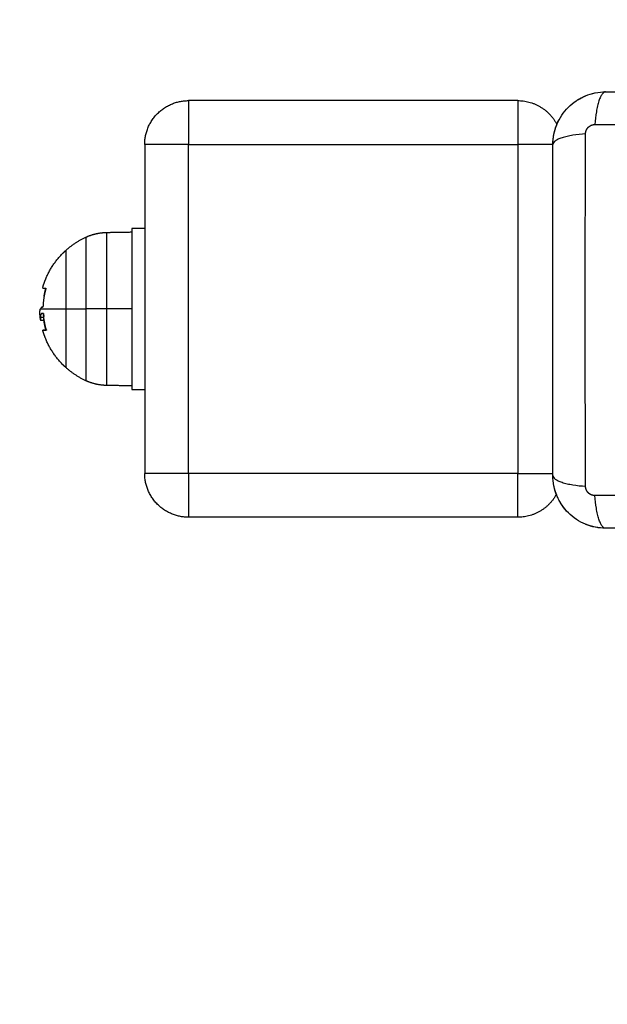
# Model space of a CAD drawing. Units: millimetres. Extents: x 108.58 to 117.33, y 1465.75 to 1474.8.
# Drawn here: x 111.51 to 111.65, y 1467.46 to 1467.69 of the extents above; entities that cross this region are included whole.
import ezdxf

# ---------------------------------------------------------------- set-up
doc = ezdxf.new("R2010")
doc.units = ezdxf.units.MM
doc.header["$PDSIZE"] = -1
doc.layers.add('DIASTASEIS', color=253, linetype='Continuous', lineweight=5)
doc.styles.get("Standard").update_dxf_attribs({"font": 'ARIALN.TTF'})
doc.dimstyles.get("Standard").update_dxf_attribs({"dimtxt": 0.18, "dimasz": 0.15, "dimexe": 0.1, "dimexo": 0, "dimgap": 0.09, "dimtad": 0, "dimtih": 1, "dimtoh": 1, "dimzin": 0, "dimdsep": 46, "dimtxsty": 'Standard', "dimblk": 'OBLIQUE', "dimcen": 0.09, "dimadec": 0, "dimazin": 0, "dimtfac": 1, "dimtofl": 0, "dimtmove": 0, "dimatfit": 3, "dimldrblk": 'OBLIQUE', "dimfxl": 1, "dimtolj": 1, "dimtzin": 0, "dimarcsym": 0})

# ---------------------------------------------------------------- blocks, each defined once
blk = doc.blocks.new('_Oblique')
at = {"color": 0, "linetype": 'ByBlock', "lineweight": -2}
blk.add_line((-0.5, -0.5), (0.5, 0.5), dxfattribs=at)
blk = doc.blocks.new('*D74')
at = {"layer": 'Defpoints', "color": 0}
for p in [(108.82327, 1470.67425), (111.73048, 1470.67425), (110.94821, 1465.82276)]:
    blk.add_point(p, dxfattribs=at)
at = {"layer": 'DIASTASEIS', "color": 0, "lineweight": -2}
for p, q in [((111.73048, 1470.67425), (108.72327, 1470.67425)), ((108.82327, 1470.67425), (108.82327, 1468.4032)), ((108.82327, 1465.82276), (108.82327, 1468.0394)), ((110.94821, 1465.82276), (108.72327, 1465.82276))]:
    blk.add_line(p, q, dxfattribs=at)
at = {"layer": 'DIASTASEIS', "color": 0, "linetype": 'ByBlock', "lineweight": -2, "xscale": 0.15, "yscale": 0.15, "zscale": 0.15}
for p, rotation in [((108.82327, 1470.67425), 90), ((108.82327, 1465.82276), 270)]:
    blk.add_blockref('_Oblique', p, dxfattribs=dict(at, rotation=rotation))
at = {"layer": 'DIASTASEIS', "color": 0, "insert": (108.82327, 1468.2213), "char_height": 0.18, "attachment_point": 5}
blk.add_mtext('\\A1;4.80', dxfattribs=at)
blk = doc.blocks.new('*D75')
at = {"layer": 'Defpoints', "color": 0}
for p in [(110.566, 1469.17152), (111.64362, 1469.17152), (111.03596, 1467.32276)]:
    blk.add_point(p, dxfattribs=at)
at = {"layer": 'DIASTASEIS', "color": 0, "lineweight": -2}
for p, q in [((111.64362, 1469.17152), (110.466, 1469.17152)), ((110.566, 1469.17152), (110.566, 1468.48044)), ((110.566, 1467.32276), (110.566, 1468.11663)), ((111.03596, 1467.32276), (110.466, 1467.32276))]:
    blk.add_line(p, q, dxfattribs=at)
at = {"layer": 'DIASTASEIS', "color": 0, "linetype": 'ByBlock', "lineweight": -2, "xscale": 0.15, "yscale": 0.15, "zscale": 0.15}
for p, rotation in [((110.566, 1469.17152), 90), ((110.566, 1467.32276), 270)]:
    blk.add_blockref('_Oblique', p, dxfattribs=dict(at, rotation=rotation))
at = {"layer": 'DIASTASEIS', "color": 0, "insert": (110.566, 1468.29853), "char_height": 0.18, "attachment_point": 5}
blk.add_mtext('\\A1;1.85', dxfattribs=at)
blk = doc.blocks.new('*D77')
at = {"layer": 'Defpoints', "color": 0}
for p in [(110.94989, 1467.5979), (111.73489, 1467.35073), (111.73489, 1466.97625)]:
    blk.add_point(p, dxfattribs=at)
at = {"layer": 'DIASTASEIS', "color": 0, "lineweight": -2}
for p, q in [((110.94989, 1467.5979), (110.94989, 1466.87625)), ((111.73489, 1467.35073), (111.73489, 1466.87625)), ((110.94989, 1466.97625), (111.08426, 1466.97625)), ((111.73489, 1466.97625), (111.64722, 1466.97625))]:
    blk.add_line(p, q, dxfattribs=at)
at = {"layer": 'DIASTASEIS', "color": 0, "linetype": 'ByBlock', "lineweight": -2, "xscale": 0.15, "yscale": 0.15, "zscale": 0.15, "rotation": 180}
blk.add_blockref('_Oblique', (110.94989, 1466.97625), dxfattribs=at)
at = {"layer": 'DIASTASEIS', "color": 0, "linetype": 'ByBlock', "lineweight": -2, "xscale": 0.15, "yscale": 0.15, "zscale": 0.15}
blk.add_blockref('_Oblique', (111.73489, 1466.97625), dxfattribs=at)
at = {"layer": 'DIASTASEIS', "color": 0, "insert": (111.36574, 1466.97625), "char_height": 0.18, "attachment_point": 5}
blk.add_mtext('\\A1;0.80', dxfattribs=at)
blk = doc.blocks.new('A044')
for points, knots in [([(111.63396, 1467.65976), (111.63396, 1467.66057), (111.63404, 1467.66136), (111.63427, 1467.66251), (111.63437, 1467.66288), (111.63454, 1467.66343), (111.63459, 1467.66361), (111.63469, 1467.66387), (111.63474, 1467.66401), (111.6348, 1467.66416), (111.63482, 1467.66422), (111.63484, 1467.66427), (111.63485, 1467.66429), (111.63547, 1467.66579), (111.63637, 1467.66714), (111.63803, 1467.66879), (111.63864, 1467.6693), (111.63963, 1467.66996), (111.63997, 1467.67016), (111.6405, 1467.67044), (111.64077, 1467.67058), (111.64108, 1467.67072), (111.64125, 1467.67079), (111.64131, 1467.67082), (111.64136, 1467.67084), (111.64139, 1467.67085), (111.6421, 1467.67114), (111.64283, 1467.67137), (111.64436, 1467.67167), (111.64515, 1467.67176), (111.64596, 1467.67176)], [-18.903298, -18.903298, -18.903298, -18.903298, -16.540386, -16.540386, -15.35893, -15.35893, -14.768202, -14.768202, -14.472838, -14.325156, -14.251315, -14.251315, -14.177474, -14.177474, -9.451649, -9.451649, -7.088737, -7.088737, -5.907281, -5.907281, -5.316553, -5.021189, -4.873507, -4.799666, -4.799666, -4.725825, -4.725825, -2.362912, -2.362912, 0, 0, 0, 0]), ([(111.64596, 1467.67176), (111.64571, 1467.67176), (111.64544, 1467.6716), (111.64504, 1467.67108), (111.64491, 1467.67086), (111.64466, 1467.67033), (111.64454, 1467.67003), (111.64432, 1467.66933), (111.64421, 1467.66895), (111.64402, 1467.66812), (111.64393, 1467.66768), (111.6437, 1467.66629), (111.6436, 1467.6653), (111.64353, 1467.66431)], [0, 0, 0, 0, 3.288716, 3.288716, 4.933073, 4.933073, 6.577431, 6.577431, 8.221789, 8.221789, 9.866147, 9.866147, 13.154862, 13.154862, 13.154862, 13.154862]), ([(111.64362, 1467.67152), (111.64362, 1467.67152), (111.64362, 1467.67152), (111.64439, 1467.67168), (111.64517, 1467.67176), (111.64596, 1467.67176)], [-2.361986, -2.361986, -2.361986, -2.361986, -2.359997, -2.359997, -0.003978, -0.003978, -0.003978, -0.003978]), ([(111.64596, 1467.67176), (111.64908, 1467.67176), (111.65375, 1467.67176), (111.65842, 1467.67176), (111.66036, 1467.67176), (111.66074, 1467.67176), (111.66153, 1467.67176), (111.66272, 1467.67176), (111.6639, 1467.67176), (111.66785, 1467.67176), (111.671, 1467.67176), (111.67577, 1467.67176), (111.67816, 1467.67176), (111.68054, 1467.67176), (111.68213, 1467.67176), (111.68292, 1467.67176), (111.69004, 1467.67176), (111.69717, 1467.67176), (111.70441, 1467.67176), (111.7053, 1467.67176), (111.7055, 1467.67176), (111.7056, 1467.67176), (111.70589, 1467.67176), (111.70647, 1467.67176), (111.70861, 1467.67176), (111.71366, 1467.67176), (111.71834, 1467.67176), (111.72146, 1467.67176)], [0, 0, 0, 0, 9.545659, 14.318488, 14.318488, 15.511695, 15.511695, 16.704903, 19.091317, 19.091317, 28.636976, 28.636976, 33.409805, 35.79622, 35.79622, 38.182634, 38.182634, 57.273951, 59.660366, 59.958668, 59.958668, 60.25697, 60.25697, 60.853573, 62.046781, 66.81961, 76.365269, 76.365269, 76.365269, 76.365269]), ([(111.63487, 1467.66434), (111.63487, 1467.66434), (111.63487, 1467.66434), (111.63518, 1467.66508), (111.63555, 1467.66577), (111.63641, 1467.66706), (111.6369, 1467.66766), (111.63744, 1467.66821)], [-14.171178, -14.171178, -14.171178, -14.171178, -14.15998, -14.15998, -11.799984, -11.799984, -9.4872, -9.4872, -9.4872, -9.4872]), ([(111.63419, 1467.66209), (111.63419, 1467.66209), (111.63419, 1467.6621), (111.63434, 1467.66283), (111.63455, 1467.66354), (111.63482, 1467.66422)], [-16.522651, -16.522651, -16.522651, -16.522651, -16.519977, -16.519977, -14.293197, -14.293197, -14.293197, -14.293197]), ([(111.64353, 1467.66431), (111.64845, 1467.66433), (111.66169, 1467.66438), (111.68371, 1467.66441), (111.70574, 1467.66438), (111.71897, 1467.66433), (111.72389, 1467.66431)], [0, 0, 0, 0, 15.335891, 40.710981, 66.086071, 81.421962, 81.421962, 81.421962, 81.421962]), ([(111.6414, 1467.66219), (111.64042, 1467.66212), (111.63942, 1467.66201), (111.63804, 1467.66179), (111.6376, 1467.6617), (111.63677, 1467.66151), (111.63638, 1467.6614), (111.63569, 1467.66118), (111.63538, 1467.66106), (111.63486, 1467.66081), (111.63464, 1467.66068), (111.63412, 1467.66028), (111.63396, 1467.66001), (111.63396, 1467.65976)], [0, 0, 0, 0, 3.288716, 3.288716, 4.933073, 4.933073, 6.577431, 6.577431, 8.221789, 8.221789, 9.866147, 9.866147, 13.154862, 13.154862, 13.154862, 13.154862]), ([(111.6414, 1467.58183), (111.64138, 1467.58674), (111.64134, 1467.59998), (111.64131, 1467.62201), (111.64134, 1467.64403), (111.64138, 1467.65727), (111.6414, 1467.66219)], [0, 0, 0, 0, 15.335891, 40.710981, 66.086071, 81.421962, 81.421962, 81.421962, 81.421962]), ([(111.63396, 1467.58426), (111.63396, 1467.58738), (111.63396, 1467.59205), (111.63396, 1467.59671), (111.63396, 1467.59865), (111.63396, 1467.59904), (111.63396, 1467.59983), (111.63396, 1467.60101), (111.63396, 1467.60219), (111.63396, 1467.60614), (111.63396, 1467.60929), (111.63396, 1467.61407), (111.63396, 1467.61645), (111.63396, 1467.61883), (111.63396, 1467.62042), (111.63396, 1467.62121), (111.63396, 1467.62833), (111.63396, 1467.63546), (111.63396, 1467.6427), (111.63396, 1467.6436), (111.63396, 1467.64379), (111.63396, 1467.64389), (111.63396, 1467.64418), (111.63396, 1467.64476), (111.63396, 1467.6469), (111.63396, 1467.65196), (111.63396, 1467.65663), (111.63396, 1467.65976)], [0, 0, 0, 0, 9.545659, 14.318488, 14.318488, 15.511695, 15.511695, 16.704903, 19.091317, 19.091317, 28.636976, 28.636976, 33.409805, 35.79622, 35.79622, 38.182634, 38.182634, 57.273951, 59.660366, 59.958668, 59.958668, 60.25697, 60.25697, 60.853573, 62.046781, 66.81961, 76.365269, 76.365269, 76.365269, 76.365269]), ([(111.51843, 1467.62697), (111.51844, 1467.62697), (111.51844, 1467.62695), (111.51845, 1467.62689), (111.51844, 1467.62685), (111.51843, 1467.62681)], [0, 0, 0, 0, 0.1296636, 0.1296636, 0.2593272, 0.2593272, 0.2593272, 0.2593272]), ([(111.51709, 1467.62145), (111.51709, 1467.6215), (111.51709, 1467.62154), (111.51709, 1467.6216), (111.51709, 1467.62162), (111.5171, 1467.62164), (111.5171, 1467.62166), (111.5171, 1467.62167), (111.5171, 1467.62168), (111.5171, 1467.62169), (111.5171, 1467.62173), (111.5171, 1467.62176), (111.51711, 1467.62182), (111.51711, 1467.62184), (111.51712, 1467.62188), (111.51712, 1467.62189), (111.51712, 1467.6219), (111.51712, 1467.6219), (111.51712, 1467.62191), (111.51713, 1467.62196), (111.51714, 1467.62202), (111.51716, 1467.62211), (111.51716, 1467.62214), (111.51718, 1467.62218), (111.51718, 1467.6222), (111.51719, 1467.62223), (111.5172, 1467.62224), (111.5172, 1467.62225), (111.5172, 1467.62225), (111.5172, 1467.62225), (111.5172, 1467.62226)], [-1.806525, -1.806525, -1.806525, -1.806525, -1.58071, -1.58071, -1.467802, -1.467802, -1.411348, -1.383121, -1.383121, -1.354894, -1.354894, -1.129078, -1.129078, -1.01617, -0.959717, -0.93149, -0.917376, -0.917376, -0.903263, -0.903263, -0.451631, -0.451631, -0.225816, -0.225816, -0.112908, -0.056454, -0.028227, -0.014113, -0.014113, 0, 0, 0, 0]), ([(111.51766, 1467.62265), (111.51765, 1467.62265), (111.51764, 1467.62265), (111.51762, 1467.62265), (111.51761, 1467.62265), (111.5176, 1467.62265), (111.51759, 1467.62265), (111.51759, 1467.62265), (111.51759, 1467.62265), (111.51759, 1467.62265), (111.51758, 1467.62265), (111.51754, 1467.62264), (111.51751, 1467.62263), (111.51748, 1467.62262), (111.51747, 1467.62261), (111.51746, 1467.62261), (111.51746, 1467.62261), (111.51745, 1467.6226), (111.51744, 1467.62259), (111.51742, 1467.62258), (111.51736, 1467.62254), (111.51732, 1467.62249), (111.51728, 1467.62243), (111.51727, 1467.62242), (111.51727, 1467.6224), (111.51726, 1467.6224), (111.51726, 1467.62239), (111.51726, 1467.62239), (111.51725, 1467.62237), (111.51725, 1467.62237), (111.51723, 1467.62232), (111.51721, 1467.62229), (111.5172, 1467.62226)], [0.246039, 0.246039, 0.246039, 0.246039, 0.34183, 0.34183, 0.512745, 0.512745, 0.555474, 0.555474, 0.576838, 0.576838, 0.598202, 0.68366, 1.02549, 1.02549, 1.110947, 1.110947, 1.153676, 1.153676, 1.196405, 1.367319, 1.367319, 2.050979, 2.050979, 2.221894, 2.221894, 2.264623, 2.264623, 2.307352, 2.307352, 2.392809, 2.392809, 2.734639, 2.734639, 2.734639, 2.734639]), ([(111.51779, 1467.6228), (111.51778, 1467.62276), (111.51778, 1467.62272), (111.51776, 1467.62266), (111.51775, 1467.62265), (111.51774, 1467.62265)], [0, 0, 0, 0, 0.1311031, 0.1311031, 0.2579468, 0.2579468, 0.2579468, 0.2579468]), ([(111.5171, 1467.62101), (111.5171, 1467.62103), (111.5171, 1467.62104), (111.5171, 1467.62108), (111.5171, 1467.62111), (111.5171, 1467.62117), (111.51709, 1467.62121), (111.51709, 1467.62131), (111.51709, 1467.62138), (111.51709, 1467.62145)], [-0.7602409, -0.7602409, -0.7602409, -0.7602409, -0.6978536, -0.6978536, -0.5233902, -0.5233902, -0.3489268, -0.3489268, 0, 0, 0, 0]), ([(111.51757, 1467.62123), (111.5175, 1467.62123), (111.51745, 1467.6212), (111.51741, 1467.62117), (111.51741, 1467.62116), (111.51741, 1467.62116), (111.5174, 1467.62116), (111.51739, 1467.62115), (111.51738, 1467.62114), (111.51737, 1467.62112), (111.51736, 1467.6211), (111.51733, 1467.62106), (111.51731, 1467.62103), (111.5173, 1467.62099), (111.5173, 1467.62098), (111.51729, 1467.62097), (111.51729, 1467.62096), (111.51728, 1467.62094), (111.51727, 1467.62091), (111.51726, 1467.62089), (111.51725, 1467.62081), (111.51724, 1467.62077), (111.51723, 1467.6207), (111.51723, 1467.62068), (111.51722, 1467.62065), (111.51722, 1467.62064), (111.51722, 1467.6206), (111.51722, 1467.62056), (111.51721, 1467.62047), (111.51721, 1467.6204), (111.51721, 1467.62033)], [-3.079286, -3.079286, -3.079286, -3.079286, -2.309464, -2.309464, -2.285407, -2.285407, -2.26135, -2.213237, -2.117009, -2.117009, -1.924553, -1.924553, -1.539643, -1.539643, -1.491529, -1.491529, -1.443415, -1.347187, -1.347187, -1.154732, -1.154732, -0.769821, -0.769821, -0.673594, -0.673594, -0.577366, -0.577366, -0.384911, -0.384911, 0, 0, 0, 0]), ([(111.51721, 1467.62033), (111.51721, 1467.62011), (111.51721, 1467.61994), (111.51723, 1467.61981), (111.51723, 1467.6198), (111.51723, 1467.6198), (111.51723, 1467.61979), (111.51723, 1467.61977), (111.51723, 1467.61977), (111.51723, 1467.61977)], [-2.45445, -2.45445, -2.45445, -2.45445, -1.227225, -1.227225, -1.188874, -1.188874, -1.150524, -1.073822, -1.07322, -1.07322, -1.07322, -1.07322]), ([(111.51723, 1467.61977), (111.51724, 1467.61975), (111.51724, 1467.61974), (111.51724, 1467.61971), (111.51725, 1467.61968), (111.51726, 1467.61963), (111.51728, 1467.6196), (111.51729, 1467.61959)], [-1.07322, -1.07322, -1.07322, -1.07322, -0.920419, -0.920419, -0.613613, -0.613613, 0, 0, 0, 0]), ([(111.51785, 1467.62123), (111.51786, 1467.62123), (111.51787, 1467.62122), (111.5179, 1467.62116), (111.5179, 1467.62112), (111.51791, 1467.62107)], [0, 0, 0, 0, 0.1315186, 0.1315186, 0.2630373, 0.2630373, 0.2630373, 0.2630373]), ([(111.51793, 1467.62038), (111.51794, 1467.62038), (111.51795, 1467.62039), (111.51796, 1467.62045), (111.51797, 1467.62049), (111.51796, 1467.62054)], [0.0000337, 0.0000337, 0.0000337, 0.0000337, 0.1309288, 0.1309288, 0.2618576, 0.2618576, 0.2618576, 0.2618576]), ([(111.51798, 1467.61977), (111.51798, 1467.61978), (111.51798, 1467.6198), (111.51797, 1467.61994), (111.51796, 1467.62012), (111.51796, 1467.62033)], [1.065643, 1.065643, 1.065643, 1.065643, 1.228633, 1.228633, 2.457266, 2.457266, 2.457266, 2.457266]), ([(111.5181, 1467.61944), (111.51809, 1467.61948), (111.51808, 1467.61952), (111.51805, 1467.61958), (111.51804, 1467.6196), (111.51802, 1467.6196)], [0, 0, 0, 0, 0.1355224, 0.1355224, 0.2704341, 0.2704341, 0.2704341, 0.2704341]), ([(111.51852, 1467.61738), (111.51853, 1467.61738), (111.51854, 1467.61739), (111.51854, 1467.61745), (111.51853, 1467.61749), (111.51852, 1467.61753)], [0, 0, 0, 0, 0.1304574, 0.1304574, 0.2609149, 0.2609149, 0.2609149, 0.2609149]), ([(111.51854, 1467.61754), (111.51855, 1467.61749), (111.51856, 1467.61745), (111.51856, 1467.61739), (111.51855, 1467.61738), (111.51853, 1467.61738)], [0, 0, 0, 0, 0.1313745, 0.1313745, 0.2627491, 0.2627491, 0.2627491, 0.2627491]), ([(111.63396, 1467.58426), (111.63396, 1467.584), (111.63412, 1467.58373), (111.63464, 1467.58334), (111.63486, 1467.58321), (111.63538, 1467.58296), (111.63569, 1467.58284), (111.63638, 1467.58261), (111.63677, 1467.5825), (111.6376, 1467.58231), (111.63804, 1467.58223), (111.63942, 1467.582), (111.64042, 1467.58189), (111.6414, 1467.58183)], [0, 0, 0, 0, 3.288716, 3.288716, 4.933073, 4.933073, 6.577431, 6.577431, 8.221789, 8.221789, 9.866147, 9.866147, 13.154862, 13.154862, 13.154862, 13.154862]), ([(111.64596, 1467.57226), (111.64515, 1467.57226), (111.64436, 1467.57234), (111.64321, 1467.57257), (111.64284, 1467.57266), (111.64229, 1467.57283), (111.64211, 1467.57289), (111.64184, 1467.57298), (111.64171, 1467.57303), (111.64156, 1467.57309), (111.64149, 1467.57312), (111.64145, 1467.57314), (111.64143, 1467.57314), (111.63992, 1467.57376), (111.63858, 1467.57466), (111.63692, 1467.57632), (111.63642, 1467.57693), (111.63576, 1467.57792), (111.63556, 1467.57826), (111.63528, 1467.57879), (111.63514, 1467.57906), (111.635, 1467.57938), (111.63493, 1467.57954), (111.6349, 1467.57961), (111.63488, 1467.57965), (111.63487, 1467.57968), (111.63458, 1467.58039), (111.63435, 1467.58112), (111.63404, 1467.58265), (111.63396, 1467.58344), (111.63396, 1467.58426)], [-18.903331, -18.903331, -18.903331, -18.903331, -16.540415, -16.540415, -15.358956, -15.358956, -14.768227, -14.768227, -14.472863, -14.32518, -14.251339, -14.251339, -14.177498, -14.177498, -9.451665, -9.451665, -7.088749, -7.088749, -5.907291, -5.907291, -5.316562, -5.021197, -4.873515, -4.799674, -4.799674, -4.725833, -4.725833, -2.362916, -2.362916, 0, 0, 0, 0]), ([(111.63419, 1467.58191), (111.63419, 1467.58191), (111.63419, 1467.58191), (111.63404, 1467.58269), (111.63396, 1467.58346), (111.63396, 1467.58425)], [7.078071, 7.078071, 7.078071, 7.078071, 7.079992, 7.079992, 9.435806, 9.435806, 9.435806, 9.435806]), ([(111.63598, 1467.57759), (111.63598, 1467.57759), (111.63598, 1467.57759), (111.63557, 1467.57821), (111.63522, 1467.57886), (111.63493, 1467.57954)], [2.359905, 2.359905, 2.359905, 2.359905, 2.359997, 2.359997, 4.586749, 4.586749, 4.586749, 4.586749]), ([(111.64596, 1467.57226), (111.64571, 1467.57226), (111.64544, 1467.57241), (111.64504, 1467.57293), (111.64491, 1467.57315), (111.64466, 1467.57368), (111.64454, 1467.57399), (111.64432, 1467.57468), (111.64421, 1467.57506), (111.64402, 1467.57589), (111.64393, 1467.57633), (111.6437, 1467.57772), (111.6436, 1467.57871), (111.64353, 1467.5797)], [-13.155071, -13.155071, -13.155071, -13.155071, -9.866303, -9.866303, -8.221919, -8.221919, -6.577535, -6.577535, -4.933151, -4.933151, -3.288768, -3.288768, 0, 0, 0, 0]), ([(111.72389, 1467.5797), (111.71897, 1467.57968), (111.70574, 1467.57963), (111.68371, 1467.5796), (111.66169, 1467.57963), (111.64845, 1467.57968), (111.64353, 1467.5797)], [0, 0, 0, 0, 15.335891, 40.710981, 66.086071, 81.421962, 81.421962, 81.421962, 81.421962]), ([(111.64362, 1467.57249), (111.64362, 1467.57249), (111.64362, 1467.57249), (111.64289, 1467.57263), (111.64218, 1467.57284), (111.64149, 1467.57312)], [2.359992, 2.359992, 2.359992, 2.359992, 2.359997, 2.359997, 4.586775, 4.586775, 4.586775, 4.586775]), ([(111.72146, 1467.57226), (111.71834, 1467.57226), (111.71367, 1467.57226), (111.70901, 1467.57226), (111.70706, 1467.57226), (111.70668, 1467.57226), (111.70589, 1467.57226), (111.70471, 1467.57226), (111.70352, 1467.57226), (111.69958, 1467.57226), (111.69642, 1467.57226), (111.69165, 1467.57226), (111.68926, 1467.57226), (111.68688, 1467.57226), (111.6853, 1467.57226), (111.6845, 1467.57226), (111.67738, 1467.57226), (111.67025, 1467.57226), (111.66301, 1467.57226), (111.66212, 1467.57226), (111.66192, 1467.57226), (111.66183, 1467.57226), (111.66154, 1467.57226), (111.66095, 1467.57226), (111.65882, 1467.57226), (111.65376, 1467.57226), (111.64908, 1467.57226), (111.64596, 1467.57226)], [0, 0, 0, 0, 9.545659, 14.318488, 14.318488, 15.511695, 15.511695, 16.704903, 19.091317, 19.091317, 28.636976, 28.636976, 33.409805, 35.79622, 35.79622, 38.182634, 38.182634, 57.273951, 59.660366, 59.958668, 59.958668, 60.25697, 60.25697, 60.853573, 62.046781, 66.81961, 76.365269, 76.365269, 76.365269, 76.365269])]:
    blk.add_open_spline(points, degree=3, knots=knots)
for points, degree in [([(111.6414, 1467.67086), (111.64208, 1467.67114), (111.64279, 1467.67135), (111.64351, 1467.6715)], 3), ([(111.62596, 1467.66976), (111.58846, 1467.66976), (111.55096, 1467.66976)], 2), ([(111.63748, 1467.66824), (111.63801, 1467.66878), (111.63859, 1467.66926), (111.63922, 1467.66968)], 3), ([(111.63929, 1467.66973), (111.63991, 1467.67015), (111.64056, 1467.6705), (111.64125, 1467.67079)], 3), ([(111.63396, 1467.65976), (111.63396, 1467.66052), (111.63403, 1467.66127), (111.63418, 1467.66202)], 3), ([(111.54096, 1467.65976), (111.54096, 1467.62226), (111.54096, 1467.58476)], 2), ([(111.55096, 1467.58476), (111.55096, 1467.62226), (111.55096, 1467.65976)], 2), ([(111.55096, 1467.65976), (111.58846, 1467.65976), (111.62596, 1467.65976)], 2), ([(111.62596, 1467.65976), (111.62596, 1467.62226), (111.62596, 1467.58476)], 2), ([(111.53235, 1467.63971), (111.5352, 1467.63976), (111.53806, 1467.63981)], 2), ([(111.54096, 1467.64061), (111.53951, 1467.64061), (111.53806, 1467.64061)], 2), ([(111.51844, 1467.62697), (111.51843, 1467.62697), (111.51843, 1467.62697)], 2), ([(111.51843, 1467.62681), (111.51843, 1467.6268), (111.51843, 1467.6268), (111.51843, 1467.6268)], 3), ([(111.51766, 1467.62265), (111.5177, 1467.62265), (111.51775, 1467.62265)], 2), ([(111.51774, 1467.62265), (111.51771, 1467.62265), (111.51768, 1467.62265), (111.51766, 1467.62265)], 3), ([(111.51774, 1467.62265), (111.51774, 1467.62265), (111.51774, 1467.62265)], 2), ([(111.51774, 1467.62265), (111.51774, 1467.62265), (111.51774, 1467.62265), (111.51774, 1467.62265)], 3), ([(111.53806, 1467.62226), (111.5352, 1467.62226), (111.53235, 1467.62226)], 2), ([(111.51796, 1467.62033), (111.51758, 1467.62033), (111.51721, 1467.62033)], 2), ([(111.51801, 1467.61959), (111.51765, 1467.61959), (111.51729, 1467.61959)], 2), ([(111.51791, 1467.62123), (111.51774, 1467.62123), (111.51757, 1467.62123)], 2), ([(111.51784, 1467.62123), (111.51784, 1467.62123), (111.51784, 1467.62123), (111.51784, 1467.62123)], 3), ([(111.51791, 1467.62107), (111.51791, 1467.62107), (111.51792, 1467.62107)], 2), ([(111.51796, 1467.62033), (111.51796, 1467.62035), (111.51796, 1467.62036), (111.51796, 1467.62038)], 3), ([(111.51803, 1467.6196), (111.51801, 1467.61962), (111.518, 1467.61968), (111.51798, 1467.61977)], 3), ([(111.51854, 1467.61738), (111.51853, 1467.61738), (111.51852, 1467.61738)], 2), ([(111.51854, 1467.61754), (111.51854, 1467.61754), (111.51854, 1467.61754), (111.51854, 1467.61754)], 3), ([(111.53806, 1467.60471), (111.5352, 1467.60476), (111.53235, 1467.60481)], 2), ([(111.53806, 1467.60391), (111.53951, 1467.60391), (111.54096, 1467.60391)], 2), ([(111.62596, 1467.58476), (111.58846, 1467.58476), (111.55096, 1467.58476)], 2), ([(111.63486, 1467.57969), (111.63458, 1467.58038), (111.63437, 1467.58108), (111.63421, 1467.58181)], 3), ([(111.63748, 1467.57577), (111.63694, 1467.5763), (111.63646, 1467.57689), (111.63604, 1467.57751)], 3), ([(111.62596, 1467.57476), (111.58846, 1467.57476), (111.55096, 1467.57476)], 2), ([(111.64596, 1467.57226), (111.6452, 1467.57226), (111.64444, 1467.57233), (111.6437, 1467.57247)], 3)]:
    blk.add_open_spline(points, degree=degree)
for points, weights, degree in [([(111.54096, 1467.65976), (111.54096, 1467.66976), (111.55096, 1467.66976)], [1, 0.707106781187, 1], 2), ([(111.55096, 1467.66976), (111.55096, 1467.66976), (111.55096, 1467.65976)], [1, 0.707106781187, 1], 2), ([(111.62596, 1467.66976), (111.62596, 1467.66976), (111.62596, 1467.65976)], [1, 0.707106781187, 1], 2), ([(111.62596, 1467.66976), (111.63207, 1467.66976), (111.63486, 1467.66432)], [1, 0.797956850477, 0.874659889989], 2), ([(111.55096, 1467.65976), (111.54096, 1467.65976), (111.54096, 1467.65976)], [1, 0.707106781187, 1], 2), ([(111.63396, 1467.65976), (111.63096, 1467.65976), (111.62596, 1467.65976)], [0.857864326217, 0.828427270608, 1], 2), ([(111.52755, 1467.63861), (111.52906, 1467.63931), (111.53068, 1467.63968), (111.53235, 1467.63971)], [0.5, 0.492910296244, 0.492910296244, 0.5], 3), ([(111.53235, 1467.62226), (111.53235, 1467.63971), (111.53235, 1467.63971)], [1, 0.707106781187, 1], 2), ([(111.52299, 1467.63561), (111.52504, 1467.63746), (111.52755, 1467.63861)], [0.854090367218, 0.857390720353, 0.880975626495], 2), ([(111.52755, 1467.63861), (111.52755, 1467.63861), (111.52755, 1467.62226)], [1, 0.707106781187, 1], 2), ([(111.52299, 1467.63561), (111.52299, 1467.63561), (111.52299, 1467.62226)], [1, 0.707106781187, 1], 2), ([(111.51771, 1467.62705), (111.5177, 1467.62701), (111.51843, 1467.62697)], [1, 0.989335618701, 1], 2), ([(111.51843, 1467.6268), (111.51787, 1467.62484), (111.51779, 1467.6228)], [1, 0.993116532197, 1], 2), ([(111.51805, 1467.6252), (111.5182, 1467.62609), (111.51844, 1467.62697)], [0.941478174679, 0.926519782505, 0.914106218832], 2), ([(111.5172, 1467.62226), (111.51803, 1467.62226), (111.52299, 1467.62226)], [1, 0.937395891452, 1], 2), ([(111.51788, 1467.62226), (111.51788, 1467.62226), (111.51788, 1467.62226)], [1, 0.999999947611, 0.999999895223], 2), ([(111.52299, 1467.62226), (111.52504, 1467.62226), (111.52755, 1467.62226)], [1, 0.988427728714, 1], 2), ([(111.52299, 1467.62226), (111.52299, 1467.60891), (111.52299, 1467.60891)], [1, 0.707106781187, 1], 2), ([(111.52755, 1467.62226), (111.52755, 1467.6059), (111.52755, 1467.6059)], [1, 0.707106781187, 1], 2), ([(111.53235, 1467.62226), (111.52983, 1467.62226), (111.52755, 1467.62226)], [1, 0.978730888731, 1], 2), ([(111.53235, 1467.60481), (111.53235, 1467.60481), (111.53235, 1467.62226)], [1, 0.707106781187, 1], 2), ([(111.51723, 1467.61977), (111.51715, 1467.62039), (111.5171, 1467.62101)], [0.949426824346, 0.960645096045, 0.9731760319], 2), ([(111.51785, 1467.62123), (111.51769, 1467.62123), (111.51757, 1467.62123)], [1, 0.999543502273, 1], 2), ([(111.51791, 1467.62123), (111.51793, 1467.62088), (111.51796, 1467.62054)], [0.999394776994, 0.999490066464, 1], 2), ([(111.51854, 1467.61754), (111.51804, 1467.61927), (111.51791, 1467.62107)], [1, 0.994530646669, 1], 2), ([(111.51849, 1467.61738), (111.51815, 1467.61856), (111.51798, 1467.61977)], [0.911767250091, 0.928260570991, 0.949426827797], 2), ([(111.51852, 1467.61753), (111.51826, 1467.61847), (111.5181, 1467.61944)], [1, 0.998389778639, 1], 2), ([(111.51774, 1467.61738), (111.51774, 1467.61738), (111.51852, 1467.61738)], [1, 0.988649625498, 1], 2), ([(111.51853, 1467.61738), (111.51774, 1467.61738), (111.51774, 1467.61738)], [1, 0.988404642421, 1], 2), ([(111.51854, 1467.61738), (111.51849, 1467.61738), (111.51849, 1467.61738)], [0.995713684482, 0.997132321814, 1], 2), ([(111.52755, 1467.6059), (111.52504, 1467.60705), (111.52299, 1467.60891)], [0.880975626495, 0.857390720353, 0.854090367218], 2), ([(111.53235, 1467.60481), (111.53068, 1467.60483), (111.52906, 1467.6052), (111.52755, 1467.6059)], [0.5, 0.492910296244, 0.492910296244, 0.5], 3), ([(111.55096, 1467.58476), (111.54096, 1467.58476), (111.54096, 1467.58476)], [1, 0.707106781187, 1], 2), ([(111.55096, 1467.57476), (111.54096, 1467.57476), (111.54096, 1467.58476)], [1, 0.707106781187, 1], 2), ([(111.55096, 1467.58476), (111.55096, 1467.57476), (111.55096, 1467.57476)], [1, 0.707106781187, 1], 2), ([(111.62596, 1467.57476), (111.62596, 1467.57476), (111.62596, 1467.58476)], [1, 0.707106781187, 1], 2), ([(111.62596, 1467.58476), (111.63096, 1467.58476), (111.63396, 1467.58476)], [1, 0.828426992999, 0.857864421478], 2), ([(111.63475, 1467.57998), (111.63191, 1467.57476), (111.62596, 1467.57476)], [0.87146419645, 0.802338385083, 1], 2)]:
    blk.add_rational_spline(points, weights, degree=degree)
for points, weights, degree, knots in [([(111.6414, 1467.66219), (111.6414, 1467.66246), (111.64148, 1467.66287), (111.64175, 1467.66337), (111.64203, 1467.66371), (111.64237, 1467.66398), (111.64287, 1467.66424), (111.64327, 1467.66431), (111.64353, 1467.66431)], [0.999998587727, 0.999998653903, 0.999998733883, 0.999998789691, 0.999998803595, 0.999998787858, 0.999998730714, 0.999998651809, 0.999998587727], 3, [-3.406541, -3.406541, -3.406541, -3.406541, -2.56158, -2.128809, -1.689511, -1.250424, -0.818281, 0, 0, 0, 0]), ([(111.53806, 1467.64061), (111.53806, 1467.64061), (111.53806, 1467.62226), (111.53806, 1467.60391), (111.53806, 1467.60391)], [1, 0.707106781187, 1, 0.707106781187, 1], 2, [0, 0, 0, 28.824113, 28.824113, 57.648225, 57.648225, 57.648225]), ([(111.51771, 1467.62705), (111.51797, 1467.62798), (111.51833, 1467.62888), (111.5197, 1467.63235), (111.52233, 1467.63498), (111.52265, 1467.6353), (111.52299, 1467.63561)], [0.912953131239, 0.900187312306, 0.890165042945, 0.853553390593, 0.853553390593, 0.853553390593, 0.854090367218], 2, [33.632248, 33.632248, 33.632248, 35.511994, 35.511994, 42.967838, 42.967838, 43.87079, 43.87079, 43.87079]), ([(111.52299, 1467.60891), (111.52265, 1467.60921), (111.52233, 1467.60953), (111.5197, 1467.61216), (111.51833, 1467.61563), (111.51799, 1467.61649), (111.51774, 1467.61738)], [0.854090367218, 0.853553390593, 0.853553390593, 0.853553390593, 0.890165042945, 0.899719455901, 0.911767250091], 2, [13.41966, 13.41966, 13.41966, 14.322613, 14.322613, 21.778457, 21.778457, 23.570453, 23.570453, 23.570453]), ([(111.64353, 1467.5797), (111.64327, 1467.5797), (111.64287, 1467.57977), (111.64237, 1467.58003), (111.64203, 1467.5803), (111.64175, 1467.58064), (111.64148, 1467.58114), (111.6414, 1467.58156), (111.6414, 1467.58183)], [0.999998587713, 0.999998651797, 0.999998730702, 0.999998787847, 0.999998803584, 0.99999878968, 0.999998733871, 0.999998653891, 0.999998587713], 3, [-3.406541, -3.406541, -3.406541, -3.406541, -2.58826, -2.156117, -1.71703, -1.277731, -0.844961, 0, 0, 0, 0])]:
    blk.add_rational_spline(points, weights, degree=degree, knots=knots)
blk = doc.blocks.new('A044_A')
blk.add_blockref('A044', (0, 0))

msp = doc.modelspace()

# ---------------------------------------------------------------- block references
msp.add_blockref('A044_A', (0, 0))

# ---------------------------------------------------------------- dimensions: what is measured, and where the dimension line sits
at = {"layer": 'DIASTASEIS'}
dim = msp.add_linear_dim(base=(108.82327, 1470.67425), p1=(110.94821, 1465.82276), p2=(111.73048, 1470.67425), angle=90, text='4.80', dimstyle='Standard', dxfattribs=at)
dim.commit()
dim.dimension.update_dxf_attribs({"geometry": '*D74', "text_midpoint": (108.82327, 1468.2213), "dimtype": 160})
dim = msp.add_linear_dim(base=(110.566, 1469.17152), p1=(111.03596, 1467.32276), p2=(111.64362, 1469.17152), angle=90, dimstyle='Standard', dxfattribs=at)
dim.commit()
dim.dimension.update_dxf_attribs({"geometry": '*D75', "text_midpoint": (110.566, 1468.29853), "dimtype": 160})
dim = msp.add_linear_dim(base=(111.73489039, 1466.97624581), p1=(110.94989038, 1467.59789793), p2=(111.73489039, 1467.35073456), angle=180, dimstyle='Standard', override={"dimrnd": 0.05}, dxfattribs=at)
dim.commit()
dim.dimension.update_dxf_attribs({"geometry": '*D77', "text_midpoint": (111.36574161, 1466.97624581), "dimtype": 160})

doc.saveas('drawing.dxf')
